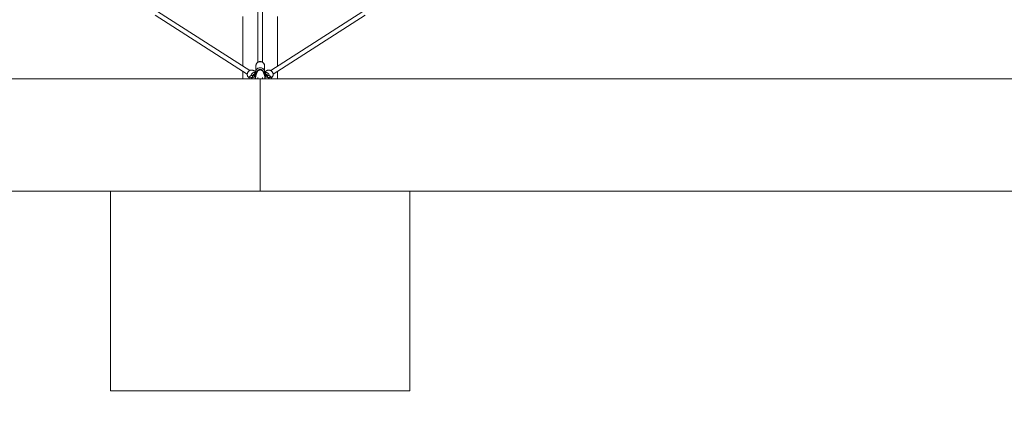
# Model space of a CAD drawing. Units: millimetres. Extents: x 12 to 282, y 7 to 203.
# Drawn here: x 91 to 111, y 52 to 59 of the extents above; entities that cross this region are included whole.
import ezdxf

# ---------------------------------------------------------------- set-up
doc = ezdxf.new("R2010")
doc.units = ezdxf.units.MM
doc.layers.add('FORMAT', color=7, linetype='Continuous')
doc.styles.add('SLDTEXTSTYLE0', font='TXT', dxfattribs={"width": 0.75})
doc.dimstyles.new('SLDDIMSTYLE0', dxfattribs={"dimtxt": 3.5, "dimasz": 3.302, "dimexe": 0, "dimexo": 0.0625, "dimgap": 0.875, "dimtad": 2, "dimdec": 0, "dimlfac": 200, "dimrnd": 1e-09, "dimzin": 12, "dimdsep": 46, "dimtxsty": 'SLDTEXTSTYLE0', "dimblk1": 'CLOSED', "dimblk2": 'CLOSED', "dimsah": 1, "dimcen": 0.09, "dimadec": 0, "dimazin": 3, "dimtfac": 1, "dimtdec": 0, "dimtofl": 0, "dimtmove": 0, "dimatfit": 3, "dimldrblk": 'CLOSED', "dimfxl": 0, "dimfrac": 2, "dimtolj": 1, "dimtzin": 12, "dimarcsym": 0})
doc.dimstyles.new('SLDDIMSTYLE1', dxfattribs={"dimtxt": 3.5, "dimasz": 3.302, "dimexe": 0, "dimexo": 0.0625, "dimgap": 0.875, "dimtad": 2, "dimdec": 0, "dimlfac": 200, "dimrnd": 1e-09, "dimzin": 12, "dimdsep": 46, "dimtxsty": 'SLDTEXTSTYLE0', "dimblk1": 'CLOSED', "dimblk2": 'CLOSED', "dimsah": 1, "dimcen": 0.09, "dimadec": 0, "dimazin": 3, "dimtfac": 1, "dimtdec": 0, "dimtmove": 0, "dimatfit": 0, "dimldrblk": 'CLOSED', "dimfxl": 0, "dimfrac": 2, "dimtolj": 1, "dimtzin": 12, "dimarcsym": 0})

# ---------------------------------------------------------------- blocks, each defined once
blk = doc.blocks.new('_CLOSED')
at = {"color": 0, "linetype": 'ByBlock', "lineweight": -2}
for p, q in [((-1, 0.166667), (0, 0)), ((-1, 0.166667), (-1, -0.166667)), ((0, 0), (-1, -0.166667)), ((0, 0), (-1, 0))]:
    blk.add_line(p, q, dxfattribs=at)
blk = doc.blocks.new('*D4')
at = {"layer": 'FORMAT'}
for p, q in [((94.885, 87.882), (47.136, 87.882)), ((48.136, 87.882), (48.136, 57.875)), ((54.83, 57.875), (47.136, 57.875))]:
    blk.add_line(p, q, dxfattribs=at)
at = {"layer": 'FORMAT', "xscale": 3.302, "yscale": 3.302}
for p, rotation in [((48.136, 87.882, -3.82), 90.0000000000004), ((48.136, 57.875, -3.82), 270.0000000000004)]:
    blk.add_blockref('_CLOSED', p, dxfattribs=dict(at, rotation=rotation))
at = {"layer": 'FORMAT', "insert": (43.624, 66.284, -3.82), "char_height": 3.5, "attachment_point": 1, "rotation": 90, "style": 'SLDTEXTSTYLE0'}
blk.add_mtext('6001', dxfattribs=at)
blk = doc.blocks.new('*D5')
at = {"layer": 'FORMAT'}
for p, q in [((144.892, 61.423), (144.892, 79.294)), ((107.165, 61.423), (145.892, 61.423)), ((144.892, 61.423), (144.892, 57.875)), ((136.941, 57.875), (145.892, 57.875)), ((144.892, 57.875), (144.892, 51.525))]:
    blk.add_line(p, q, dxfattribs=at)
at = {"layer": 'FORMAT', "xscale": 3.302, "yscale": 3.302}
for p, rotation in [((144.892, 61.423, -3.82), 270.0000000000004), ((144.892, 57.875, -3.82), 90.0000000000004)]:
    blk.add_blockref('_CLOSED', p, dxfattribs=dict(at, rotation=rotation))
at = {"layer": 'FORMAT', "insert": (140.38, 68.692, -3.82), "char_height": 3.5, "attachment_point": 1, "rotation": 90, "style": 'SLDTEXTSTYLE0'}
blk.add_mtext('710', dxfattribs=at)

msp = doc.modelspace()

# ---------------------------------------------------------------- linework, layer by layer
at = {"color": 7, "linetype": 'Continuous', "lineweight": 15}
for p, q in [((95.8404, 61.9117), (95.8404, 58.4574)), ((95.9304, 58.4574), (95.9304, 61.9117)), ((95.6748, 58.2914), (93.8283, 59.4739)), ((97.9424, 59.4739), (96.0958, 58.2914)), ((93.7798, 59.3981), (95.6262, 58.2157)), ((95.5354, 59.3707), (95.5354, 58.3807)), ((96.1443, 58.2156), (97.9909, 59.3981)), ((96.2354, 58.3807), (96.2354, 59.3707)), ((95.5354, 58.2739), (95.5354, 58.1246)), ((95.8019, 58.2575), (95.7546, 58.2878)), ((95.8019, 58.2575), (95.7546, 58.2878)), ((95.8335, 58.2752), (95.7636, 58.2151)), ((95.807, 58.2303), (95.7636, 58.193)), ((95.8004, 58.3917), (95.8004, 58.2714)), ((95.8004, 58.3917), (95.8004, 58.2714)), ((96.0071, 58.2151), (95.9372, 58.2753)), ((95.9637, 58.2303), (96.0071, 58.193)), ((96.0161, 58.2878), (95.969, 58.2576)), ((96.0161, 58.2878), (95.969, 58.2576)), ((95.9704, 58.2714), (95.9704, 58.3917)), ((95.9704, 58.2714), (95.9704, 58.3917)), ((96.2354, 58.1246), (96.2354, 58.2739)), ((52.266, 58.1246), (95.8854, 58.1246)), ((95.6639, 58.1471), (95.6623, 58.1246)), ((95.6629, 58.1447), (95.6637, 58.1442)), ((95.6629, 58.1447), (95.6637, 58.1442)), ((95.702, 58.1308), (95.7026, 58.1394)), ((95.7302, 58.1535), (95.7368, 58.1535)), ((95.7941, 58.193), (95.7362, 58.193)), ((95.8304, 58.1304), (95.8304, 58.1246)), ((95.8404, 58.1505), (95.8404, 58.1246)), ((95.8854, 58.1246), (95.8854, 55.8746)), ((95.8854, 58.1246), (139.5048, 58.1246)), ((95.9304, 58.1246), (95.9304, 58.1505)), ((95.9404, 58.1304), (95.9404, 58.1246)), ((96.0405, 58.193), (95.9766, 58.193)), ((96.0678, 58.1444), (96.0688, 58.1307)), ((96.107, 58.1441), (96.1078, 58.1447)), ((96.107, 58.1441), (96.1078, 58.1447)), ((96.1085, 58.1246), (96.1072, 58.1421)), ((52.266, 55.8746), (95.8854, 55.8746)), ((92.8854, 55.8746), (92.8854, 51.8746)), ((95.8854, 55.8746), (139.5048, 55.8746)), ((98.8854, 55.8746), (98.8854, 51.8746)), ((92.8854, 51.8746), (98.8854, 51.8746))]:
    msp.add_line(p, q, dxfattribs=at)
at = {"color": 8, "linetype": 'Continuous', "lineweight": 15}
for p, q in [((95.7024, 58.1373), (95.7043, 58.1329)), ((95.7289, 58.1532), (95.7296, 58.1499)), ((96.0411, 58.1499), (96.0418, 58.1532)), ((96.0664, 58.1329), (96.0683, 58.1373))]:
    msp.add_line(p, q, dxfattribs=at)
at = {"color": 8, "linetype": 'Continuous', "lineweight": 15, "flags": 128}
for points in [[(95.9704, 58.3917), (95.9701, 58.3971), (95.9683, 58.4079), (95.9648, 58.4183), (95.9595, 58.4282), (95.9526, 58.4372), (95.9444, 58.4453), (95.9348, 58.4523), (95.9242, 58.458), (95.9128, 58.4622), (95.9008, 58.465), (95.8885, 58.4662), (95.8761, 58.4658), (95.8639, 58.4638), (95.8521, 58.4603), (95.8411, 58.4553), (95.831, 58.449), (95.8221, 58.4414), (95.8145, 58.4328), (95.8084, 58.4233), (95.804, 58.4131), (95.8013, 58.4025), (95.8004, 58.3917)], [(95.9704, 58.3917), (95.9701, 58.3971), (95.9683, 58.4079), (95.9648, 58.4183), (95.9595, 58.4282), (95.9526, 58.4372), (95.9444, 58.4453), (95.9348, 58.4523), (95.9242, 58.458), (95.9128, 58.4622), (95.9008, 58.465), (95.8885, 58.4662), (95.8761, 58.4658), (95.8639, 58.4638), (95.8521, 58.4603), (95.8411, 58.4553), (95.831, 58.449), (95.8221, 58.4414), (95.8145, 58.4328), (95.8084, 58.4233), (95.804, 58.4131), (95.8013, 58.4025), (95.8004, 58.3917)], [(95.7546, 58.2878), (95.7461, 58.2925), (95.7351, 58.2967), (95.7236, 58.2992), (95.7118, 58.2999), (95.6999, 58.2988), (95.6881, 58.2959), (95.6769, 58.2914), (95.6663, 58.2852), (95.6566, 58.2776), (95.648, 58.2687), (95.6407, 58.2586), (95.6349, 58.2477), (95.6306, 58.2361), (95.628, 58.224), (95.6272, 58.2118)], [(95.7546, 58.2878), (95.7461, 58.2925), (95.7351, 58.2967), (95.7236, 58.2992), (95.7118, 58.2999), (95.6999, 58.2988), (95.6881, 58.2959), (95.6769, 58.2914), (95.6663, 58.2852), (95.6566, 58.2776), (95.648, 58.2687), (95.6407, 58.2586), (95.6349, 58.2477), (95.6306, 58.2361), (95.628, 58.224), (95.6272, 58.2118)], [(95.9704, 58.2716), (95.9701, 58.2769), (95.9683, 58.2876), (95.9648, 58.2981), (95.9595, 58.3079), (95.9526, 58.317), (95.9444, 58.3251), (95.9348, 58.332), (95.9242, 58.3377), (95.9128, 58.342), (95.9008, 58.3447), (95.8885, 58.3459), (95.8761, 58.3455), (95.8639, 58.3435), (95.8521, 58.34), (95.8411, 58.335), (95.831, 58.3287), (95.8221, 58.3212), (95.8145, 58.3126), (95.8084, 58.3031), (95.804, 58.2929), (95.8013, 58.2823), (95.8004, 58.2714)], [(95.9704, 58.2716), (95.9701, 58.2769), (95.9683, 58.2876), (95.9648, 58.2981), (95.9595, 58.3079), (95.9526, 58.317), (95.9444, 58.3251), (95.9348, 58.332), (95.9242, 58.3377), (95.9128, 58.342), (95.9008, 58.3447), (95.8885, 58.3459), (95.8761, 58.3455), (95.8639, 58.3435), (95.8521, 58.34), (95.8411, 58.335), (95.831, 58.3287), (95.8221, 58.3212), (95.8145, 58.3126), (95.8084, 58.3031), (95.804, 58.2929), (95.8013, 58.2823), (95.8004, 58.2714)], [(95.9443, 58.2692), (95.9418, 58.2774), (95.9373, 58.2857), (95.9313, 58.2932), (95.9239, 58.2997), (95.9154, 58.305), (95.9059, 58.3088), (95.8958, 58.3112), (95.8854, 58.312), (95.875, 58.3112), (95.8648, 58.3088), (95.8554, 58.305), (95.8468, 58.2997), (95.8394, 58.2932), (95.8334, 58.2857), (95.829, 58.2774), (95.8264, 58.2692)], [(95.9443, 58.2692), (95.9418, 58.2774), (95.9373, 58.2857), (95.9313, 58.2932), (95.9239, 58.2997), (95.9154, 58.305), (95.9059, 58.3088), (95.8958, 58.3112), (95.8854, 58.312), (95.875, 58.3112), (95.8648, 58.3088), (95.8554, 58.305), (95.8468, 58.2997), (95.8394, 58.2932), (95.8334, 58.2857), (95.829, 58.2774), (95.8264, 58.2692)]]:
    msp.add_lwpolyline(points, dxfattribs=at)
at = {"color": 7, "linetype": 'Continuous', "lineweight": 15, "flags": 128}
for points in [[(95.8156, 58.2448), (95.8134, 58.2418), (95.809, 58.2343), (95.8047, 58.2253), (95.8007, 58.2148), (95.7969, 58.2031), (95.7934, 58.1902), (95.7903, 58.1763), (95.7875, 58.1615), (95.7852, 58.146), (95.7833, 58.13), (95.7827, 58.1246)], [(95.843, 58.2858), (95.844, 58.2881), (95.8484, 58.2951), (95.8544, 58.3012), (95.8616, 58.306), (95.8697, 58.3096), (95.8786, 58.3116), (95.8877, 58.312), (95.8967, 58.3108), (95.9052, 58.308), (95.9129, 58.3038), (95.9195, 58.2983), (95.9247, 58.2917), (95.9279, 58.2856)], [(95.955, 58.2451), (95.9574, 58.2418), (95.9618, 58.2343), (95.966, 58.2253), (95.9701, 58.2148), (95.9738, 58.2031), (95.9773, 58.1902), (95.9805, 58.1763), (95.9832, 58.1615), (95.9856, 58.146), (95.9875, 58.13), (95.988, 58.1246)], [(96.1078, 58.1447), (96.1094, 58.1457), (96.1105, 58.1464), (96.1186, 58.153), (96.1266, 58.1617), (96.1331, 58.1715), (96.1382, 58.1823), (96.1416, 58.1938), (96.1434, 58.2057), (96.1434, 58.2179), (96.1416, 58.2301), (96.1382, 58.2419), (96.1331, 58.2533), (96.1266, 58.2638), (96.1186, 58.2733), (96.1094, 58.2816), (96.0993, 58.2885), (96.0883, 58.2939), (96.0768, 58.2976), (96.0649, 58.2995), (96.053, 58.2997), (96.0413, 58.2982), (96.03, 58.2948), (96.0194, 58.2898), (96.0161, 58.2878)], [(96.1078, 58.1447), (96.1094, 58.1457), (96.1105, 58.1464), (96.1186, 58.153), (96.1266, 58.1617), (96.1331, 58.1715), (96.1382, 58.1823), (96.1416, 58.1938), (96.1434, 58.2057), (96.1434, 58.2179), (96.1416, 58.2301), (96.1382, 58.2419), (96.1331, 58.2533), (96.1266, 58.2638), (96.1186, 58.2733), (96.1094, 58.2816), (96.0993, 58.2885), (96.0883, 58.2939), (96.0768, 58.2976), (96.0649, 58.2995), (96.053, 58.2997), (96.0413, 58.2982), (96.03, 58.2948), (96.0194, 58.2898), (96.0161, 58.2878)], [(95.7301, 58.1535), (95.7298, 58.1536), (95.7293, 58.1552), (95.7291, 58.1584), (95.7292, 58.1629), (95.7297, 58.1683), (95.7306, 58.1742), (95.7316, 58.18), (95.7328, 58.1851), (95.734, 58.1893)], [(95.734, 58.1893), (95.7352, 58.192), (95.7361, 58.193), (95.7362, 58.193)], [(96.0345, 58.1535), (96.0342, 58.1536), (96.0337, 58.1552), (96.0335, 58.1584), (96.0336, 58.1629), (96.0341, 58.1683), (96.035, 58.1742), (96.036, 58.18), (96.0372, 58.1851), (96.0384, 58.1893)], [(96.0384, 58.1893), (96.0396, 58.192), (96.0405, 58.193), (96.0406, 58.193)], [(96.0678, 58.1445), (96.0679, 58.1471), (96.0694, 58.1512), (96.0726, 58.1547), (96.0771, 58.1572), (96.0825, 58.1584), (96.0883, 58.1583)]]:
    msp.add_lwpolyline(points, dxfattribs=at)
at = {"color": 8, "linetype": 'Continuous', "lineweight": 15}
for centre, radius, start, end in [((95.7834, 58.1687), 0.0861, 76.49508, 167.82449), ((95.7903, 58.1642), 0.0622, 104.93716, 152.25441), ((95.8854, 58.2609), 0.048, 36.41501, 143.05278), ((95.8854, 58.263), 0.0451, 40.32621, 139.37731), ((95.9875, 58.1689), 0.0859, 12.1773, 103.73418), ((95.9805, 58.1642), 0.0622, 27.58419, 75.06231), ((95.7915, 58.178), 0.0473, 119.44569, 161.47125), ((95.7903, 58.1843), 0.0407, 130.89979, 167.72621), ((95.9791, 58.1779), 0.0474, 18.55906, 60.52399), ((95.9806, 58.1844), 0.0406, 12.21072, 49.16328)]:
    msp.add_arc(centre, radius, start, end, dxfattribs=at)
at = {"color": 7, "linetype": 'Continuous', "lineweight": 15}
for centre, radius, start, end in [((95.7893, 58.1794), 0.047, 109.67357, 163.18051), ((95.9814, 58.1794), 0.047, 16.86637, 70.2797), ((95.706, 58.2107), 0.0788, 179.17137, 236.92243), ((95.6788, 58.1447), 0.0151, 75.62934, 170.87544), ((95.6816, 58.1383), 0.021, 2.83429, 87.43475), ((96.0874, 58.1381), 0.0202, 11.15263, 87.44132)]:
    msp.add_arc(centre, radius, start, end, dxfattribs=at)
for points, knots in [([(95.9702, 58.3919), (95.9702, 58.3945), (95.9701, 58.4007), (95.9682, 58.4102), (95.9647, 58.4203), (95.9597, 58.4298), (95.9534, 58.4387), (95.9458, 58.4466), (95.9371, 58.4536), (95.9275, 58.4594), (95.917, 58.464), (95.9059, 58.4672), (95.8944, 58.4691), (95.8827, 58.4695), (95.871, 58.4684), (95.8596, 58.4659), (95.8486, 58.4619), (95.8383, 58.4566), (95.8289, 58.4501), (95.8206, 58.4424), (95.8135, 58.4337), (95.8079, 58.4242), (95.8037, 58.4142), (95.8012, 58.4039), (95.8004, 58.3963), (95.8004, 58.3923), (95.8004, 58.3917)], [0, 0, 0, 0, 0.0318524, 0.0745435, 0.1172135, 0.1599667, 0.2028919, 0.2460505, 0.2894705, 0.333149, 0.3770617, 0.421171, 0.4654402, 0.5098353, 0.5543269, 0.5988805, 0.6434599, 0.6880241, 0.7325121, 0.7768562, 0.8209852, 0.8648409, 0.9083837, 0.9516186, 0.9921476, 1, 1, 1, 1]), ([(95.9702, 58.3919), (95.9702, 58.3945), (95.9701, 58.4007), (95.9682, 58.4102), (95.9647, 58.4203), (95.9597, 58.4298), (95.9534, 58.4387), (95.9458, 58.4466), (95.9371, 58.4536), (95.9275, 58.4594), (95.917, 58.464), (95.9059, 58.4672), (95.8944, 58.4691), (95.8827, 58.4695), (95.871, 58.4684), (95.8596, 58.4659), (95.8486, 58.4619), (95.8383, 58.4566), (95.8289, 58.4501), (95.8206, 58.4424), (95.8135, 58.4337), (95.8079, 58.4242), (95.8037, 58.4142), (95.8012, 58.4039), (95.8004, 58.3963), (95.8004, 58.3923), (95.8004, 58.3917)], [0, 0, 0, 0, 0.0318524, 0.0745435, 0.1172135, 0.1599667, 0.2028919, 0.2460505, 0.2894705, 0.333149, 0.3770617, 0.421171, 0.4654402, 0.5098353, 0.5543269, 0.5988805, 0.6434599, 0.6880241, 0.7325121, 0.7768562, 0.8209852, 0.8648409, 0.9083837, 0.9516186, 0.9921476, 1, 1, 1, 1]), ([(95.7545, 58.2876), (95.753, 58.2887), (95.7484, 58.2917), (95.7399, 58.2954), (95.7292, 58.2986), (95.7181, 58.3003), (95.7069, 58.3004), (95.6957, 58.2989), (95.6847, 58.2959), (95.6741, 58.2914), (95.6642, 58.2856), (95.6551, 58.2784), (95.647, 58.2701), (95.6401, 58.2607), (95.6344, 58.2505), (95.6301, 58.2397), (95.6273, 58.2283), (95.6263, 58.2194), (95.6262, 58.2143), (95.6262, 58.2131)], [0, 0, 0, 0, 0.0306262, 0.093286, 0.155914, 0.2185606, 0.2812827, 0.344123, 0.4071102, 0.4702585, 0.533572, 0.597038, 0.660641, 0.7243568, 0.7881577, 0.8520085, 0.9158695, 0.9797057, 1, 1, 1, 1]), ([(95.7545, 58.2876), (95.753, 58.2887), (95.7484, 58.2917), (95.7399, 58.2954), (95.7292, 58.2986), (95.7181, 58.3003), (95.7069, 58.3004), (95.6957, 58.2989), (95.6847, 58.2959), (95.6741, 58.2914), (95.6642, 58.2856), (95.6551, 58.2784), (95.647, 58.2701), (95.6401, 58.2607), (95.6344, 58.2505), (95.6301, 58.2397), (95.6273, 58.2283), (95.6263, 58.2194), (95.6262, 58.2143), (95.6262, 58.2131)], [0, 0, 0, 0, 0.0306262, 0.093286, 0.155914, 0.2185606, 0.2812827, 0.344123, 0.4071102, 0.4702585, 0.533572, 0.597038, 0.660641, 0.7243568, 0.7881577, 0.8520085, 0.9158695, 0.9797057, 1, 1, 1, 1]), ([(95.8849, 58.302), (95.8835, 58.302), (95.8789, 58.3022), (95.8714, 58.3009), (95.8627, 58.2982), (95.8547, 58.2943), (95.8473, 58.2894), (95.8404, 58.2834), (95.834, 58.2762), (95.8277, 58.2676), (95.8215, 58.2572), (95.8157, 58.245), (95.8104, 58.2314), (95.8058, 58.217), (95.8017, 58.2021), (95.7982, 58.1866), (95.7952, 58.1707), (95.7926, 58.1544), (95.7906, 58.139), (95.7897, 58.1289), (95.7893, 58.1246)], [0, 0, 0, 0, 0.0196268, 0.062476, 0.1048293, 0.1475433, 0.1915939, 0.2382401, 0.2891362, 0.3463463, 0.4116363, 0.4837229, 0.5562051, 0.6259817, 0.6934298, 0.7592608, 0.8239838, 0.8879574, 0.9514275, 1, 1, 1, 1]), ([(95.8004, 58.2714), (95.8004, 58.2691), (95.8006, 58.2633), (95.8018, 58.256), (95.8034, 58.2512), (95.8039, 58.2498)], [0, 0, 0, 0, 0.3138415, 0.7952469, 1, 1, 1, 1]), ([(95.8004, 58.2714), (95.8004, 58.2691), (95.8006, 58.2633), (95.8018, 58.256), (95.8034, 58.2512), (95.8039, 58.2498)], [0, 0, 0, 0, 0.3138415, 0.7952469, 1, 1, 1, 1]), ([(95.9814, 58.1246), (95.9812, 58.1274), (95.9805, 58.1358), (95.9788, 58.1496), (95.9764, 58.1659), (95.9735, 58.1818), (95.9702, 58.1971), (95.9665, 58.2118), (95.9622, 58.2258), (95.9574, 58.2393), (95.9518, 58.2521), (95.9455, 58.2637), (95.9388, 58.2737), (95.9319, 58.2818), (95.9248, 58.2883), (95.9172, 58.2937), (95.9091, 58.2978), (95.9005, 58.3006), (95.8923, 58.3022), (95.8871, 58.302), (95.8849, 58.302)], [0, 0, 0, 0, 0.0305881, 0.0933643, 0.1563841, 0.2197876, 0.2837709, 0.3485778, 0.4145733, 0.4822961, 0.5525328, 0.6262835, 0.6910154, 0.7469685, 0.7968018, 0.8427551, 0.8862953, 0.9284015, 0.9697455, 1, 1, 1, 1]), ([(95.9669, 58.2498), (95.9677, 58.2526), (95.9695, 58.2588), (95.9705, 58.2663), (95.9703, 58.2707), (95.9702, 58.2716)], [0, 0, 0, 0, 0.3973124, 0.8777139, 1, 1, 1, 1]), ([(95.9669, 58.2498), (95.9677, 58.2526), (95.9695, 58.2588), (95.9705, 58.2663), (95.9703, 58.2707), (95.9702, 58.2716)], [0, 0, 0, 0, 0.3973124, 0.8777139, 1, 1, 1, 1]), ([(96.1104, 58.1467), (96.1122, 58.1479), (96.117, 58.1512), (96.1238, 58.1579), (96.1308, 58.1667), (96.1364, 58.1764), (96.1406, 58.1868), (96.1434, 58.1978), (96.1447, 58.2092), (96.1445, 58.2206), (96.1427, 58.232), (96.1394, 58.2432), (96.1347, 58.2538), (96.1286, 58.2638), (96.1213, 58.2728), (96.1128, 58.2808), (96.1033, 58.2877), (96.0931, 58.2931), (96.0823, 58.2971), (96.0711, 58.2996), (96.0597, 58.3005), (96.0484, 58.2998), (96.0373, 58.2976), (96.0268, 58.2938), (96.0195, 58.2902), (96.0159, 58.2876), (96.0154, 58.2872)], [0, 0, 0, 0, 0.0249066, 0.068416, 0.1119175, 0.1554476, 0.1990409, 0.242727, 0.286518, 0.3304256, 0.3744439, 0.4185646, 0.4627741, 0.5070557, 0.5513883, 0.5957447, 0.6400983, 0.6844236, 0.7286934, 0.772882, 0.8169645, 0.8609286, 0.9047681, 0.9484878, 0.9921063, 1, 1, 1, 1]), ([(96.1104, 58.1467), (96.1122, 58.1479), (96.117, 58.1512), (96.1238, 58.1579), (96.1308, 58.1667), (96.1364, 58.1764), (96.1406, 58.1868), (96.1434, 58.1978), (96.1447, 58.2092), (96.1445, 58.2206), (96.1427, 58.232), (96.1394, 58.2432), (96.1347, 58.2538), (96.1286, 58.2638), (96.1213, 58.2728), (96.1128, 58.2808), (96.1033, 58.2877), (96.0931, 58.2931), (96.0823, 58.2971), (96.0711, 58.2996), (96.0597, 58.3005), (96.0484, 58.2998), (96.0373, 58.2976), (96.0268, 58.2937), (96.0196, 58.2903), (96.0162, 58.2878), (96.0159, 58.2875)], [0, 0, 0, 0, 0.0249641, 0.06857395, 0.11217591, 0.15580647, 0.19950041, 0.24328734, 0.2871795, 0.33118846, 0.37530839, 0.41953091, 0.46384251, 0.50822629, 0.55266121, 0.59712002, 0.64157604, 0.6860037, 0.73037566, 0.77466629, 0.81885052, 0.8629162, 0.90685687, 0.95067752, 0.99439665, 1, 1, 1, 1]), ([(95.6262, 58.2131), (95.6262, 58.2108), (95.6264, 58.2046), (95.628, 58.1946), (95.6312, 58.1837), (95.6359, 58.1734), (95.642, 58.1638), (95.6494, 58.1554), (95.6559, 58.1493), (95.6603, 58.1466), (95.6614, 58.1459)], [0, 0, 0, 0, 0.0887243, 0.2325321, 0.3762151, 0.5195265, 0.662434, 0.8049433, 0.9470888, 1, 1, 1, 1]), ([(95.6262, 58.2131), (95.6262, 58.2108), (95.6264, 58.2046), (95.628, 58.1946), (95.6312, 58.1837), (95.6359, 58.1734), (95.642, 58.1638), (95.6494, 58.1554), (95.6559, 58.1493), (95.6603, 58.1466), (95.6614, 58.1459)], [0, 0, 0, 0, 0.0887243, 0.2325321, 0.3762151, 0.5195265, 0.662434, 0.8049433, 0.9470888, 1, 1, 1, 1]), ([(95.7362, 58.193), (95.7312, 58.1929), (95.7221, 58.1928), (95.7098, 58.1904), (95.7002, 58.1874), (95.6921, 58.1837), (95.6841, 58.1789), (95.6757, 58.1718), (95.6676, 58.1615), (95.6653, 58.153), (95.664, 58.1483)], [0, 0, 0, 0, 0.1481437, 0.273938, 0.3772219, 0.4599332, 0.5552169, 0.6758806, 0.8237717, 1, 1, 1, 1]), ([(95.7898, 58.1732), (95.7846, 58.1718), (95.7737, 58.1688), (95.7581, 58.1632), (95.7427, 58.1567), (95.7282, 58.1493), (95.7147, 58.1408), (95.7036, 58.1327), (95.6977, 58.1269), (95.6954, 58.1246)], [0, 0, 0, 0, 0.1367836, 0.2867458, 0.4383321, 0.5916493, 0.7464663, 0.9015926, 1, 1, 1, 1]), ([(95.7025, 58.1421), (95.7025, 58.1423), (95.7025, 58.1428), (95.7048, 58.1458), (95.7093, 58.1486), (95.7146, 58.1508), (95.7216, 58.1527), (95.7272, 58.1532), (95.7302, 58.1535)], [0, 0, 0, 0, 0.19712543, 0.42358474, 0.55110478, 0.68919023, 0.83861813, 1, 1, 1, 1]), ([(95.7636, 58.2151), (95.7653, 58.2165), (95.7679, 58.2186), (95.7711, 58.22), (95.7721, 58.2205)], [0, 0, 0, 0, 0.6618695, 1, 1, 1, 1]), ([(96.0759, 58.1242), (96.0747, 58.1254), (96.0704, 58.1298), (96.0616, 58.1368), (96.0494, 58.1452), (96.0358, 58.1529), (96.021, 58.1599), (96.0053, 58.1659), (95.9919, 58.1704), (95.9836, 58.1724), (95.981, 58.1731)], [0, 0, 0, 0, 0.0491438, 0.1896152, 0.3350812, 0.4839413, 0.6342965, 0.7843172, 0.9333705, 1, 1, 1, 1]), ([(96.0345, 58.1535), (96.0374, 58.1535), (96.0429, 58.1536), (96.0504, 58.1524), (96.0565, 58.1507), (96.0624, 58.1481), (96.067, 58.1446), (96.0678, 58.1428), (96.0682, 58.142)], [0, 0, 0, 0, 0.1615663, 0.3112332, 0.4494818, 0.5769902, 0.8028209, 1, 1, 1, 1]), ([(96.1073, 58.141), (96.1072, 58.1436), (96.107, 58.1488), (96.1044, 58.1576), (96.0998, 58.1661), (96.0935, 58.1731), (96.0877, 58.178), (96.0809, 58.1826), (96.071, 58.1873), (96.0573, 58.1916), (96.0465, 58.1925), (96.0406, 58.193)], [0, 0, 0, 0, 0.0936037, 0.1778516, 0.3168041, 0.4167694, 0.4845674, 0.5706286, 0.6858324, 0.8293038, 1, 1, 1, 1])]:
    msp.add_open_spline(points, degree=3, knots=knots, dxfattribs=at)

# ---------------------------------------------------------------- dimensions: what is measured, and where the dimension line sits
at = {"layer": 'FORMAT'}
for base, p1, p2, dimstyle, picture, middle in [((48.1362, 57.8746), (95.8854, 87.882), (55.8301, 57.8746), 'SLDDIMSTYLE0', '*D4', (48.1362, 72.8783)), ((144.8921, 57.8746), (106.165, 61.4229), (135.9407, 57.8746), 'SLDDIMSTYLE1', '*D5', (144.8921, 73.9927))]:
    dim = msp.add_linear_dim(base=base, p1=p1, p2=p2, angle=90, dimstyle=dimstyle, dxfattribs=at)
    dim.commit()
    dim.dimension.update_dxf_attribs({"geometry": picture, "text_midpoint": middle, "dimtype": 160})

doc.saveas('drawing.dxf')
